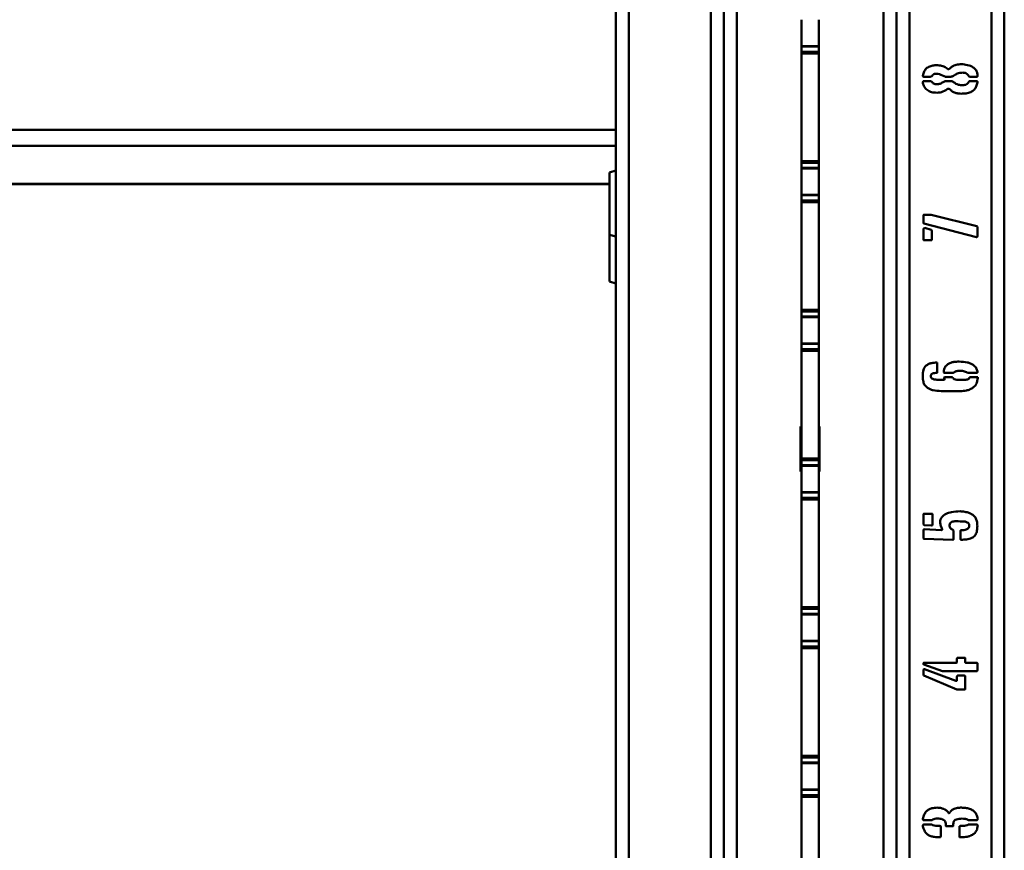
# Paper-space layout 'Лист1' of a CAD drawing. Units: millimetres. Extents: x -7550 to 77, y -1317 to 5201.
# Drawn here: x -5796 to -5340, y 104 to 489 of the extents above; entities that cross this region are included whole.
import ezdxf

# ---------------------------------------------------------------- set-up
doc = ezdxf.new("R2010")
doc.units = ezdxf.units.MM

psp = doc.layouts.new('Лист1')

# ---------------------------------------------------------------- linework, layer by layer
at = {"color": 7, "linetype": 'Continuous', "lineweight": 50}
for p, q in [((-5520.08, 789.14), (-5520.08, -34.86)), ((-5470.08, 789.14), (-5470.08, -34.86)), ((-5390.08, -34.86), (-5390.08, 789.14)), ((-5340.08, -34.86), (-5340.08, 789.14)), ((-5434.08, 488.6), (-5434.08, 476.35)), ((-5426.08, 488.6), (-5426.08, 476.35)), ((-5426.08, 476.35), (-5434.08, 476.35)), ((-5434.08, 476.35), (-5434.08, 476.14)), ((-5434.08, 476.14), (-5426.08, 476.14)), ((-5434.08, 476.14), (-5434.08, 473.77)), ((-5426.08, 476.35), (-5426.08, 476.14)), ((-5426.08, 476.14), (-5426.08, 473.77)), ((-5434.08, 473.77), (-5426.08, 473.77)), ((-5434.08, 473.77), (-5434.08, 472.99)), ((-5434.08, 472.99), (-5426.08, 472.99)), ((-5434.08, 472.99), (-5434.08, 423.08)), ((-5426.08, 473.77), (-5426.08, 472.99)), ((-5426.08, 472.99), (-5426.08, 423.08)), ((-5374.29, 462.18), (-5377.42, 462.18)), ((-5364.84, 462.18), (-5367.04, 462.18)), ((-5352.74, 462.18), (-5355.88, 462.18)), ((-5377.26, 460.12), (-5374.29, 460.12)), ((-5367.04, 460.12), (-5364.84, 460.12)), ((-5355.88, 460.12), (-5352.9, 460.12)), ((-5352.58, 459.96), (-5352.58, 459.5)), ((-5434.08, 423.08), (-5426.08, 423.08)), ((-5434.08, 423.08), (-5434.08, 422.29)), ((-5434.08, 422.29), (-5426.08, 422.29)), ((-5434.08, 422.29), (-5434.08, 419.93)), ((-5434.08, 419.93), (-5426.08, 419.93)), ((-5434.08, 419.93), (-5434.08, 419.71)), ((-5426.08, 423.08), (-5426.08, 422.29)), ((-5426.08, 422.29), (-5426.08, 419.93)), ((-5426.08, 419.93), (-5426.08, 419.71)), ((-5520.08, 418.78), (-5523.08, 417.87)), ((-5523.08, 417.87), (-5523.08, 388.97)), ((-5434.08, 419.71), (-5426.08, 419.71)), ((-5434.08, 419.71), (-5434.08, 407.46)), ((-5426.08, 419.71), (-5426.08, 407.46)), ((-6307.08, 412.41), (-5523.08, 412.41)), ((-5426.08, 407.46), (-5434.08, 407.46)), ((-5434.08, 407.46), (-5434.08, 407.25)), ((-5434.08, 407.25), (-5426.08, 407.25)), ((-5434.08, 407.25), (-5434.08, 404.88)), ((-5426.08, 407.46), (-5426.08, 407.25)), ((-5426.08, 407.25), (-5426.08, 404.88)), ((-5434.08, 404.88), (-5426.08, 404.88)), ((-5434.08, 404.88), (-5434.08, 404.1)), ((-5434.08, 404.1), (-5426.08, 404.1)), ((-5434.08, 404.1), (-5434.08, 354.19)), ((-5426.08, 404.88), (-5426.08, 404.1)), ((-5426.08, 404.1), (-5426.08, 354.19)), ((-5377.58, 394.45), (-5377.58, 398.07)), ((-5377.26, 398.23), (-5373.97, 398.23)), ((-5373.97, 398.23), (-5352.74, 392.88)), ((-5352.9, 387.85), (-5377.42, 394.14)), ((-5352.58, 392.56), (-5352.58, 388.16)), ((-5523.08, 388.97), (-5520.08, 388.07)), ((-5523.08, 388.97), (-5523.08, 367.23)), ((-5377.58, 386.75), (-5377.58, 391.62)), ((-5376.96, 392.08), (-5373.97, 391.3)), ((-5373.65, 390.82), (-5373.65, 386.75)), ((-5373.97, 386.43), (-5377.26, 386.43)), ((-5523.08, 367.23), (-5520.08, 366.33)), ((-5434.08, 354.19), (-5426.08, 354.19)), ((-5434.08, 354.19), (-5434.08, 353.4)), ((-5434.08, 353.4), (-5426.08, 353.4)), ((-5434.08, 353.4), (-5434.08, 351.04)), ((-5426.08, 354.19), (-5426.08, 353.4)), ((-5426.08, 353.4), (-5426.08, 351.04)), ((-5434.08, 351.04), (-5426.08, 351.04)), ((-5434.08, 351.04), (-5434.08, 350.82)), ((-5434.08, 350.82), (-5426.08, 350.82)), ((-5434.08, 350.82), (-5434.08, 338.58)), ((-5426.08, 351.04), (-5426.08, 350.82)), ((-5426.08, 350.82), (-5426.08, 338.58)), ((-5426.08, 338.58), (-5434.08, 338.58)), ((-5434.08, 338.58), (-5434.08, 338.36)), ((-5434.08, 338.36), (-5426.08, 338.36)), ((-5434.08, 338.36), (-5434.08, 335.99)), ((-5426.08, 338.58), (-5426.08, 338.36)), ((-5426.08, 338.36), (-5426.08, 335.99)), ((-5434.08, 335.99), (-5426.08, 335.99)), ((-5434.08, 335.99), (-5434.08, 335.21)), ((-5434.08, 335.21), (-5426.08, 335.21)), ((-5434.08, 335.21), (-5434.08, 285.3)), ((-5426.08, 335.99), (-5426.08, 335.21)), ((-5426.08, 335.21), (-5426.08, 285.3)), ((-5371.45, 329.71), (-5371.13, 329.71)), ((-5371.13, 329.71), (-5371.13, 325.16)), ((-5368.16, 325.16), (-5368.16, 325.47)), ((-5363.74, 325), (-5367.68, 325)), ((-5352.9, 325), (-5357.14, 325)), ((-5352.58, 325.63), (-5352.58, 325.16)), ((-5369.09, 321.7), (-5368, 321.7)), ((-5368, 322.8), (-5367.84, 322.96)), ((-5368, 322.48), (-5368, 322.8)), ((-5368, 321.7), (-5367.84, 321.86)), ((-5367.84, 322.96), (-5364.38, 322.96)), ((-5355.88, 322.96), (-5352.42, 322.96)), ((-5352.42, 322.96), (-5352.42, 322.64)), ((-5360.45, 316.51), (-5369.41, 316.51)), ((-5434.08, 300.04), (-5434.48, 300.04)), ((-5434.48, 300.04), (-5434.48, 279.24)), ((-5425.68, 300.04), (-5426.08, 300.04)), ((-5425.68, 279.24), (-5425.68, 300.04)), ((-5434.08, 285.3), (-5426.08, 285.3)), ((-5434.08, 285.3), (-5434.08, 284.51)), ((-5434.08, 284.51), (-5426.08, 284.51)), ((-5434.08, 284.51), (-5434.08, 282.15)), ((-5426.08, 285.3), (-5426.08, 284.51)), ((-5426.08, 284.51), (-5426.08, 282.15)), ((-5434.48, 279.24), (-5434.08, 279.24)), ((-5434.08, 282.15), (-5426.08, 282.15)), ((-5434.08, 282.15), (-5434.08, 281.93)), ((-5434.08, 281.93), (-5426.08, 281.93)), ((-5434.08, 281.93), (-5434.08, 269.69)), ((-5426.08, 282.15), (-5426.08, 281.93)), ((-5426.08, 281.93), (-5426.08, 269.69)), ((-5426.08, 279.24), (-5425.68, 279.24)), ((-5426.08, 269.69), (-5434.08, 269.69)), ((-5434.08, 269.69), (-5434.08, 269.47)), ((-5434.08, 269.47), (-5426.08, 269.47)), ((-5434.08, 269.47), (-5434.08, 267.11)), ((-5426.08, 269.69), (-5426.08, 269.47)), ((-5426.08, 269.47), (-5426.08, 267.11)), ((-5434.08, 267.11), (-5426.08, 267.11)), ((-5434.08, 267.11), (-5434.08, 266.32)), ((-5434.08, 266.32), (-5426.08, 266.32)), ((-5434.08, 266.32), (-5434.08, 216.41)), ((-5426.08, 267.11), (-5426.08, 266.32)), ((-5426.08, 266.32), (-5426.08, 216.41)), ((-5377.58, 255), (-5377.58, 259.41)), ((-5377.26, 259.71), (-5373.49, 259.71)), ((-5373.33, 259.41), (-5373.33, 254.68)), ((-5377.58, 252.16), (-5377.42, 252.32)), ((-5377.58, 248.39), (-5377.58, 252.16)), ((-5377.26, 252.48), (-5369.25, 252)), ((-5373.81, 254.22), (-5377.1, 254.38)), ((-5368.94, 252.16), (-5368.94, 252.48)), ((-5363.59, 251.86), (-5363.59, 247.93)), ((-5360.45, 247.93), (-5360.45, 251.7)), ((-5363.9, 247.61), (-5377.26, 248.09)), ((-5434.08, 216.41), (-5426.08, 216.41)), ((-5434.08, 216.41), (-5434.08, 215.63)), ((-5434.08, 215.63), (-5426.08, 215.63)), ((-5434.08, 215.63), (-5434.08, 213.26)), ((-5426.08, 216.41), (-5426.08, 215.63)), ((-5426.08, 215.63), (-5426.08, 213.26)), ((-5434.08, 213.26), (-5426.08, 213.26)), ((-5434.08, 213.26), (-5434.08, 213.04)), ((-5434.08, 213.04), (-5426.08, 213.04)), ((-5434.08, 213.04), (-5434.08, 200.8)), ((-5426.08, 213.26), (-5426.08, 213.04)), ((-5426.08, 213.04), (-5426.08, 200.8)), ((-5426.08, 200.8), (-5434.08, 200.8)), ((-5434.08, 200.8), (-5434.08, 200.58)), ((-5426.08, 200.8), (-5426.08, 200.58)), ((-5434.08, 200.58), (-5426.08, 200.58)), ((-5434.08, 200.58), (-5434.08, 198.22)), ((-5434.08, 198.22), (-5426.08, 198.22)), ((-5434.08, 198.22), (-5434.08, 197.43)), ((-5434.08, 197.43), (-5426.08, 197.43)), ((-5434.08, 197.43), (-5434.08, 147.52)), ((-5426.08, 200.58), (-5426.08, 198.22)), ((-5426.08, 198.22), (-5426.08, 197.43)), ((-5426.08, 197.43), (-5426.08, 147.52)), ((-5362.01, 190.94), (-5362.01, 192.66)), ((-5361.71, 192.98), (-5358.55, 192.98)), ((-5358.23, 192.66), (-5358.23, 190.94)), ((-5377.58, 190), (-5377.58, 190.46)), ((-5377.58, 184.97), (-5377.58, 187.32)), ((-5368.78, 186.69), (-5377.42, 189.84)), ((-5377.42, 187.63), (-5377.1, 187.63)), ((-5377.26, 190.62), (-5362.33, 190.62)), ((-5377.1, 187.63), (-5362.49, 182.29)), ((-5357.93, 190.62), (-5352.9, 190.62)), ((-5352.58, 190.46), (-5352.58, 187.01)), ((-5362.01, 178.2), (-5377.42, 184.65)), ((-5352.9, 186.69), (-5368.78, 186.69)), ((-5362.01, 182.6), (-5362.01, 184.33)), ((-5361.71, 184.65), (-5358.55, 184.65)), ((-5358.23, 184.33), (-5358.23, 178.52)), ((-5362.49, 182.29), (-5362.17, 182.29)), ((-5358.55, 178.2), (-5362.01, 178.2)), ((-5434.08, 147.52), (-5426.08, 147.52)), ((-5434.08, 147.52), (-5434.08, 146.74)), ((-5434.08, 146.74), (-5426.08, 146.74)), ((-5434.08, 146.74), (-5434.08, 144.37)), ((-5426.08, 147.52), (-5426.08, 146.74)), ((-5426.08, 146.74), (-5426.08, 144.37)), ((-5434.08, 144.37), (-5426.08, 144.37)), ((-5434.08, 144.37), (-5434.08, 144.16)), ((-5434.08, 144.16), (-5426.08, 144.16)), ((-5434.08, 144.16), (-5434.08, 131.91)), ((-5426.08, 144.37), (-5426.08, 144.16)), ((-5426.08, 144.16), (-5426.08, 131.91)), ((-5426.08, 131.91), (-5434.08, 131.91)), ((-5434.08, 131.91), (-5434.08, 131.69)), ((-5434.08, 131.69), (-5426.08, 131.69)), ((-5434.08, 131.69), (-5434.08, 129.33)), ((-5434.08, 129.33), (-5426.08, 129.33)), ((-5434.08, 129.33), (-5434.08, 128.54)), ((-5434.08, 128.54), (-5426.08, 128.54)), ((-5434.08, 128.54), (-5434.08, 78.63)), ((-5426.08, 131.91), (-5426.08, 131.69)), ((-5426.08, 131.69), (-5426.08, 129.33)), ((-5426.08, 129.33), (-5426.08, 128.54)), ((-5426.08, 128.54), (-5426.08, 78.63)), ((-5373.81, 117.68), (-5377.42, 117.68)), ((-5377.42, 115.62), (-5373.81, 115.62)), ((-5370.81, 115), (-5369.88, 115)), ((-5369.56, 114.68), (-5369.56, 110.13)), ((-5367.2, 115.16), (-5367.2, 115.62)), ((-5364.06, 114.84), (-5366.9, 114.84)), ((-5363.74, 115.78), (-5363.74, 115.16)), ((-5360.91, 110.13), (-5360.91, 114.68)), ((-5360.61, 115), (-5359.97, 115)), ((-5356.67, 115.62), (-5352.74, 115.62)), ((-5352.74, 117.68), (-5356.52, 117.68)), ((-5369.88, 109.81), (-5370.97, 109.81)), ((-5359.97, 109.81), (-5360.61, 109.81))]:
    psp.add_line(p, q, dxfattribs=at)
at = {"color": 8, "linetype": 'Continuous', "lineweight": 50}
for p, q in [((-5514.08, 789.14), (-5514.08, -34.86)), ((-5476.08, 789.14), (-5476.08, -34.86)), ((-5464.08, 786.14), (-5464.08, -34.86)), ((-5396.08, 786.14), (-5396.08, -34.86)), ((-5384.08, -34.86), (-5384.08, 789.14)), ((-5346.08, -34.86), (-5346.08, 789.14)), ((-6310.08, 437.57), (-5520.08, 437.57)), ((-6310.08, 430.22), (-5520.08, 430.22)), ((-6307.08, 412.62), (-5523.08, 412.62))]:
    psp.add_line(p, q, dxfattribs=at)
at = {"color": 7, "linetype": 'Continuous', "lineweight": 50}
for points, knots in [([(-5377.9, 462.64), (-5377.7, 463.3), (-5377.34, 464.49), (-5376.64, 465.5), (-5376.32, 465.95)], [0, 0, 0, 0, 0.558976, 1, 1, 1, 1]), ([(-5376.32, 465.95), (-5375.79, 466.32), (-5374.71, 467.07), (-5372.77, 467.49), (-5370.72, 467.55), (-5368.51, 467.23), (-5367.22, 466.38), (-5366.58, 465.95)], [0, 0, 0, 0, 0.186591, 0.373438, 0.560433, 0.78044, 1, 1, 1, 1]), ([(-5366.58, 465.95), (-5366.45, 465.86), (-5366.2, 465.69), (-5365.75, 465.65), (-5365.4, 465.84), (-5365.24, 466.02), (-5365.16, 466.11)], [0, 0, 0, 0, 0.2802009, 0.5592439, 0.7790477, 1, 1, 1, 1]), ([(-5365.16, 466.11), (-5364.77, 466.47), (-5363.98, 467.19), (-5362.17, 467.87), (-5360.8, 467.94), (-5359.97, 467.99)], [0, 0, 0, 0, 0.279746, 0.560473, 1, 1, 1, 1]), ([(-5359.97, 467.99), (-5359.02, 467.91), (-5357.11, 467.75), (-5354.82, 466.82), (-5353.33, 465.51), (-5352.6, 464.14), (-5352.48, 463.14), (-5352.42, 462.64)], [0, 0, 0, 0, 0.27996, 0.559686, 0.706263, 0.853132, 1, 1, 1, 1]), ([(-5377.74, 462.34), (-5377.77, 462.39), (-5377.83, 462.49), (-5377.88, 462.59), (-5377.9, 462.64)], [0, 0, 0, 0, 0.55989, 1, 1, 1, 1]), ([(-5377.42, 462.18), (-5377.46, 462.18), (-5377.53, 462.18), (-5377.64, 462.2), (-5377.7, 462.26), (-5377.73, 462.31), (-5377.74, 462.34)], [0, 0, 0, 0, 0.300341, 0.569919, 0.77515, 1, 1, 1, 1]), ([(-5373.65, 462.48), (-5373.75, 462.39), (-5373.94, 462.23), (-5374.18, 462.19), (-5374.29, 462.18)], [0, 0, 0, 0, 0.55942, 1, 1, 1, 1]), ([(-5368, 462.48), (-5368.94, 462.9), (-5370.35, 463.53), (-5372.25, 463.65), (-5373.17, 463.09), (-5373.49, 462.68), (-5373.65, 462.48)], [0, 0, 0, 0, 0.500274, 0.749174, 0.874538, 1, 1, 1, 1]), ([(-5367.04, 462.18), (-5367.24, 462.19), (-5367.58, 462.2), (-5367.87, 462.39), (-5368, 462.48)], [0, 0, 0, 0, 0.559747, 1, 1, 1, 1]), ([(-5363.59, 462.64), (-5363.8, 462.5), (-5364.19, 462.24), (-5364.64, 462.2), (-5364.84, 462.18)], [0, 0, 0, 0, 0.559365, 1, 1, 1, 1]), ([(-5359.35, 464.06), (-5360.21, 464), (-5361.76, 463.89), (-5363.03, 463.02), (-5363.59, 462.64)], [0, 0, 0, 0, 0.559933, 1, 1, 1, 1]), ([(-5356.52, 462.48), (-5356.69, 462.75), (-5357.03, 463.3), (-5358.01, 463.95), (-5358.84, 464.02), (-5359.35, 464.06)], [0, 0, 0, 0, 0.280309, 0.560987, 1, 1, 1, 1]), ([(-5355.88, 462.18), (-5355.95, 462.17), (-5356.1, 462.17), (-5356.3, 462.2), (-5356.44, 462.33), (-5356.49, 462.43), (-5356.52, 462.48)], [0, 0, 0, 0, 0.301894, 0.570558, 0.774648, 1, 1, 1, 1]), ([(-5352.58, 462.34), (-5352.59, 462.31), (-5352.6, 462.27), (-5352.65, 462.2), (-5352.7, 462.18), (-5352.74, 462.18)], [0, 0, 0, 0, 0.2934584, 0.5553456, 1, 1, 1, 1]), ([(-5352.42, 462.64), (-5352.42, 462.6), (-5352.42, 462.53), (-5352.45, 462.44), (-5352.51, 462.37), (-5352.56, 462.35), (-5352.58, 462.34)], [0, 0, 0, 0, 0.298911, 0.567955, 0.77448, 1, 1, 1, 1]), ([(-5377.9, 459.5), (-5377.9, 459.6), (-5377.9, 459.77), (-5377.79, 459.9), (-5377.74, 459.96)], [0, 0, 0, 0, 0.559076, 1, 1, 1, 1]), ([(-5376.32, 456.35), (-5376.71, 456.89), (-5377.4, 457.86), (-5377.75, 459), (-5377.9, 459.5)], [0, 0, 0, 0, 0.559262, 1, 1, 1, 1]), ([(-5377.74, 459.96), (-5377.66, 460.02), (-5377.52, 460.13), (-5377.34, 460.12), (-5377.26, 460.12)], [0, 0, 0, 0, 0.553776, 1, 1, 1, 1]), ([(-5366.58, 456.35), (-5367.42, 455.84), (-5369.11, 454.83), (-5371.88, 454.71), (-5374.39, 455.08), (-5375.68, 455.93), (-5376.32, 456.35)], [0, 0, 0, 0, 0.279272, 0.559583, 0.780043, 1, 1, 1, 1]), ([(-5374.29, 460.12), (-5374.15, 460.1), (-5373.91, 460.05), (-5373.73, 459.89), (-5373.65, 459.82)], [0, 0, 0, 0, 0.556758, 1, 1, 1, 1]), ([(-5373.65, 459.82), (-5373.49, 459.61), (-5373.18, 459.2), (-5372.51, 458.8), (-5371.75, 458.62), (-5370.72, 458.7), (-5369.46, 459.01), (-5368.59, 459.55), (-5368.16, 459.82)], [0, 0, 0, 0, 0.1252427, 0.2503132, 0.3754683, 0.500658, 0.7506579, 1, 1, 1, 1]), ([(-5368.16, 459.82), (-5367.96, 459.91), (-5367.6, 460.07), (-5367.21, 460.1), (-5367.04, 460.12)], [0, 0, 0, 0, 0.5598074, 1, 1, 1, 1]), ([(-5365.16, 456.19), (-5365.27, 456.29), (-5365.48, 456.49), (-5366.02, 456.62), (-5366.37, 456.45), (-5366.58, 456.35)], [0, 0, 0, 0, 0.281042, 0.56203, 1, 1, 1, 1]), ([(-5364.84, 460.12), (-5364.58, 460.1), (-5364.11, 460.07), (-5363.75, 459.79), (-5363.59, 459.66)], [0, 0, 0, 0, 0.558379, 1, 1, 1, 1]), ([(-5363.59, 459.66), (-5363.24, 459.41), (-5362.55, 458.9), (-5361.11, 458.36), (-5360.02, 458.29), (-5359.35, 458.24)], [0, 0, 0, 0, 0.280079, 0.560292, 1, 1, 1, 1]), ([(-5352.58, 459.5), (-5352.7, 458.88), (-5352.93, 457.65), (-5354.02, 456.05), (-5355.71, 454.95), (-5357.76, 454.38), (-5359.23, 454.33), (-5359.97, 454.31)], [0, 0, 0, 0, 0.186709, 0.373009, 0.559604, 0.779619, 1, 1, 1, 1]), ([(-5359.35, 458.24), (-5359.03, 458.26), (-5358.39, 458.29), (-5357.29, 458.71), (-5356.81, 459.4), (-5356.52, 459.82)], [0, 0, 0, 0, 0.281073, 0.562019, 1, 1, 1, 1]), ([(-5356.52, 459.82), (-5356.48, 459.89), (-5356.42, 460.01), (-5356.18, 460.15), (-5356, 460.13), (-5355.88, 460.12)], [0, 0, 0, 0, 0.283564, 0.539831, 1, 1, 1, 1]), ([(-5352.9, 460.12), (-5352.86, 460.13), (-5352.79, 460.13), (-5352.68, 460.12), (-5352.62, 460.04), (-5352.59, 459.99), (-5352.58, 459.96)], [0, 0, 0, 0, 0.3053758, 0.5696433, 0.7716343, 1, 1, 1, 1]), ([(-5359.97, 454.31), (-5360.5, 454.32), (-5361.57, 454.35), (-5363, 454.75), (-5364.25, 455.32), (-5364.86, 455.9), (-5365.16, 456.19)], [0, 0, 0, 0, 0.280045, 0.560047, 0.779944, 1, 1, 1, 1]), ([(-5377.58, 398.07), (-5377.57, 398.1), (-5377.54, 398.17), (-5377.42, 398.25), (-5377.33, 398.24), (-5377.26, 398.23)], [0, 0, 0, 0, 0.286898, 0.537769, 1, 1, 1, 1]), ([(-5377.42, 394.14), (-5377.48, 394.18), (-5377.58, 394.27), (-5377.58, 394.4), (-5377.58, 394.45)], [0, 0, 0, 0, 0.561425, 1, 1, 1, 1]), ([(-5352.74, 392.88), (-5352.71, 392.82), (-5352.66, 392.71), (-5352.6, 392.61), (-5352.58, 392.56)], [0, 0, 0, 0, 0.561156, 1, 1, 1, 1]), ([(-5377.58, 391.62), (-5377.53, 391.67), (-5377.43, 391.75), (-5377.42, 391.88), (-5377.42, 391.94)], [0, 0, 0, 0, 0.5614251, 1, 1, 1, 1]), ([(-5377.42, 391.94), (-5377.34, 391.99), (-5377.2, 392.08), (-5377.04, 392.08), (-5376.96, 392.08)], [0, 0, 0, 0, 0.555543, 1, 1, 1, 1]), ([(-5373.97, 391.3), (-5373.88, 391.23), (-5373.74, 391.09), (-5373.68, 390.91), (-5373.65, 390.82)], [0, 0, 0, 0, 0.5618339, 1, 1, 1, 1]), ([(-5352.74, 388.01), (-5352.74, 387.98), (-5352.74, 387.93), (-5352.77, 387.86), (-5352.84, 387.84), (-5352.88, 387.84), (-5352.9, 387.85)], [0, 0, 0, 0, 0.286194, 0.561691, 0.779699, 1, 1, 1, 1]), ([(-5352.58, 388.16), (-5352.58, 388.14), (-5352.57, 388.09), (-5352.61, 388.02), (-5352.68, 388), (-5352.72, 388), (-5352.74, 388.01)], [0, 0, 0, 0, 0.279012, 0.558108, 0.773046, 1, 1, 1, 1]), ([(-5377.26, 386.43), (-5377.31, 386.44), (-5377.41, 386.45), (-5377.53, 386.51), (-5377.57, 386.63), (-5377.58, 386.71), (-5377.58, 386.75)], [0, 0, 0, 0, 0.298588, 0.551506, 0.762088, 1, 1, 1, 1]), ([(-5373.65, 386.75), (-5373.65, 386.7), (-5373.67, 386.6), (-5373.73, 386.48), (-5373.85, 386.45), (-5373.93, 386.43), (-5373.97, 386.43)], [0, 0, 0, 0, 0.298588, 0.551506, 0.762088, 1, 1, 1, 1]), ([(-5376.32, 328.31), (-5375.94, 328.61), (-5375.17, 329.21), (-5373.45, 329.63), (-5372.21, 329.68), (-5371.45, 329.71)], [0, 0, 0, 0, 0.2790328, 0.5603176, 1, 1, 1, 1]), ([(-5368.16, 325.47), (-5368.13, 325.86), (-5368.09, 326.63), (-5367.5, 327.91), (-5366.73, 328.54), (-5366.26, 328.93)], [0, 0, 0, 0, 0.280402, 0.561461, 1, 1, 1, 1]), ([(-5366.26, 328.93), (-5365.82, 329.19), (-5364.95, 329.71), (-5363.16, 330.1), (-5361.86, 330.15), (-5361.07, 330.19)], [0, 0, 0, 0, 0.279496, 0.56024, 1, 1, 1, 1]), ([(-5361.07, 330.19), (-5359.78, 330.13), (-5357.99, 330.05), (-5355.77, 329.39), (-5354.9, 328.87), (-5354.46, 328.61)], [0, 0, 0, 0, 0.559547, 0.779868, 1, 1, 1, 1]), ([(-5354.46, 328.61), (-5353.93, 328.16), (-5352.98, 327.36), (-5352.7, 326.16), (-5352.58, 325.63)], [0, 0, 0, 0, 0.560265, 1, 1, 1, 1]), ([(-5377.9, 323.42), (-5377.85, 324.41), (-5377.78, 325.79), (-5377.1, 327.44), (-5376.58, 328.02), (-5376.32, 328.31)], [0, 0, 0, 0, 0.559211, 0.77977, 1, 1, 1, 1]), ([(-5373.33, 324.68), (-5373.47, 324.62), (-5373.74, 324.49), (-5374.08, 324.05), (-5374.11, 323.66), (-5374.13, 323.42)], [0, 0, 0, 0, 0.280529, 0.560421, 1, 1, 1, 1]), ([(-5371.29, 325), (-5371.67, 324.93), (-5372.35, 324.82), (-5373.03, 324.72), (-5373.33, 324.68)], [0, 0, 0, 0, 0.560055, 1, 1, 1, 1]), ([(-5371.13, 325.16), (-5371.14, 325.13), (-5371.15, 325.09), (-5371.2, 325.02), (-5371.26, 325.01), (-5371.29, 325)], [0, 0, 0, 0, 0.293458, 0.555346, 1, 1, 1, 1]), ([(-5367.68, 325), (-5367.78, 325), (-5367.95, 325.01), (-5368.09, 325.11), (-5368.16, 325.16)], [0, 0, 0, 0, 0.560249, 1, 1, 1, 1]), ([(-5357.14, 325), (-5357.72, 325.3), (-5358.88, 325.91), (-5360.73, 325.97), (-5362.42, 325.81), (-5363.3, 325.27), (-5363.74, 325)], [0, 0, 0, 0, 0.279276, 0.559799, 0.780385, 1, 1, 1, 1]), ([(-5352.58, 325.16), (-5352.6, 325.12), (-5352.63, 325.06), (-5352.75, 324.99), (-5352.84, 325), (-5352.9, 325)], [0, 0, 0, 0, 0.283157, 0.541247, 1, 1, 1, 1]), ([(-5375.7, 318.09), (-5376.15, 318.44), (-5377.05, 319.15), (-5377.79, 321.09), (-5377.86, 322.54), (-5377.9, 323.42)], [0, 0, 0, 0, 0.279272, 0.559863, 1, 1, 1, 1]), ([(-5374.13, 323.42), (-5374.1, 323.19), (-5374.06, 322.77), (-5373.77, 322.46), (-5373.65, 322.32)], [0, 0, 0, 0, 0.556758, 1, 1, 1, 1]), ([(-5373.65, 322.32), (-5373.4, 322.2), (-5372.95, 321.98), (-5372.45, 321.9), (-5372.23, 321.86)], [0, 0, 0, 0, 0.558749, 1, 1, 1, 1]), ([(-5372.23, 321.86), (-5371.65, 321.82), (-5370.6, 321.74), (-5369.56, 321.71), (-5369.09, 321.7)], [0, 0, 0, 0, 0.559993, 1, 1, 1, 1]), ([(-5367.84, 322.16), (-5367.87, 322.22), (-5367.92, 322.33), (-5367.97, 322.43), (-5368, 322.48)], [0, 0, 0, 0, 0.559163, 1, 1, 1, 1]), ([(-5367.84, 321.86), (-5367.8, 321.9), (-5367.74, 321.94), (-5367.69, 322.01), (-5367.67, 322.04), (-5367.67, 322.07), (-5367.68, 322.09), (-5367.7, 322.1), (-5367.75, 322.14), (-5367.8, 322.15), (-5367.84, 322.16)], [0, 0, 0, 0, 0.350927, 0.460044, 0.545398, 0.58577, 0.625523, 0.670779, 0.724173, 1, 1, 1, 1]), ([(-5364.38, 322.96), (-5364.34, 322.96), (-5364.27, 322.97), (-5364.16, 322.95), (-5364.1, 322.88), (-5364.07, 322.83), (-5364.06, 322.8)], [0, 0, 0, 0, 0.3053758, 0.5696433, 0.7716343, 1, 1, 1, 1]), ([(-5364.06, 322.8), (-5363.96, 322.61), (-5363.77, 322.26), (-5363.42, 322.09), (-5363.27, 322.02)], [0, 0, 0, 0, 0.55924, 1, 1, 1, 1]), ([(-5363.27, 322.02), (-5362.85, 321.91), (-5362.02, 321.7), (-5360.48, 321.7), (-5359.38, 321.7), (-5358.71, 321.7)], [0, 0, 0, 0, 0.279747, 0.560048, 1, 1, 1, 1]), ([(-5358.71, 321.7), (-5358.16, 321.72), (-5357.39, 321.74), (-5356.44, 322.17), (-5356.28, 322.59), (-5356.2, 322.8)], [0, 0, 0, 0, 0.559033, 0.781607, 1, 1, 1, 1]), ([(-5356.2, 322.8), (-5356.15, 322.85), (-5356.06, 322.94), (-5355.93, 322.95), (-5355.88, 322.96)], [0, 0, 0, 0, 0.559818, 1, 1, 1, 1]), ([(-5352.42, 322.64), (-5352.47, 322.17), (-5352.55, 321.24), (-5352.95, 319.98), (-5353.59, 318.94), (-5354.17, 318.48), (-5354.46, 318.25)], [0, 0, 0, 0, 0.280055, 0.559974, 0.779968, 1, 1, 1, 1]), ([(-5369.41, 316.51), (-5370.65, 316.56), (-5372.36, 316.64), (-5374.48, 317.3), (-5375.3, 317.82), (-5375.7, 318.09)], [0, 0, 0, 0, 0.559504, 0.779868, 1, 1, 1, 1]), ([(-5354.46, 318.25), (-5354.95, 317.91), (-5355.94, 317.25), (-5357.99, 316.64), (-5359.52, 316.56), (-5360.45, 316.51)], [0, 0, 0, 0, 0.279856, 0.5602701, 1, 1, 1, 1]), ([(-5369.09, 258.15), (-5368.45, 258.71), (-5367.15, 259.84), (-5364.12, 260.59), (-5361.94, 260.73), (-5360.61, 260.81)], [0, 0, 0, 0, 0.2783915, 0.5590401, 1, 1, 1, 1]), ([(-5360.61, 260.81), (-5359.86, 260.76), (-5358.37, 260.66), (-5356.22, 260.06), (-5354.32, 259.11), (-5353.15, 257.53), (-5352.66, 255.82), (-5352.61, 254.64), (-5352.58, 254.06)], [0, 0, 0, 0, 0.186834, 0.37369, 0.56006, 0.706339, 0.853125, 1, 1, 1, 1]), ([(-5377.58, 259.41), (-5377.57, 259.46), (-5377.56, 259.55), (-5377.49, 259.66), (-5377.37, 259.7), (-5377.3, 259.71), (-5377.26, 259.71)], [0, 0, 0, 0, 0.296496, 0.549545, 0.761813, 1, 1, 1, 1]), ([(-5373.49, 259.71), (-5373.46, 259.7), (-5373.4, 259.66), (-5373.33, 259.56), (-5373.33, 259.47), (-5373.33, 259.41)], [0, 0, 0, 0, 0.284227, 0.543222, 1, 1, 1, 1]), ([(-5368.94, 252.48), (-5369.16, 252.99), (-5369.59, 254.01), (-5369.86, 255.55), (-5369.7, 256.99), (-5369.3, 257.76), (-5369.09, 258.15)], [0, 0, 0, 0, 0.27988, 0.560324, 0.78027, 1, 1, 1, 1]), ([(-5358.55, 256.1), (-5359.86, 256.13), (-5361.49, 256.18), (-5363.45, 256.18), (-5364.41, 255.96), (-5365.28, 255.37), (-5365.41, 254.71), (-5365.48, 254.38)], [0, 0, 0, 0, 0.500252, 0.625544, 0.750335, 0.875694, 1, 1, 1, 1]), ([(-5356.36, 254.22), (-5356.4, 254.52), (-5356.48, 255.12), (-5357.34, 255.87), (-5358.09, 256.01), (-5358.55, 256.1)], [0, 0, 0, 0, 0.2793683, 0.5595708, 1, 1, 1, 1]), ([(-5377.1, 254.38), (-5377.18, 254.41), (-5377.33, 254.46), (-5377.55, 254.66), (-5377.57, 254.87), (-5377.58, 255)], [0, 0, 0, 0, 0.293703, 0.556508, 1, 1, 1, 1]), ([(-5377.42, 252.32), (-5377.42, 252.34), (-5377.42, 252.38), (-5377.41, 252.43), (-5377.38, 252.47), (-5377.32, 252.48), (-5377.28, 252.48), (-5377.26, 252.48)], [0, 0, 0, 0, 0.207571, 0.391862, 0.550302, 0.757319, 1, 1, 1, 1]), ([(-5373.49, 254.38), (-5373.51, 254.34), (-5373.54, 254.28), (-5373.65, 254.21), (-5373.75, 254.22), (-5373.81, 254.22)], [0, 0, 0, 0, 0.2831567, 0.5412471, 1, 1, 1, 1]), ([(-5373.33, 254.68), (-5373.35, 254.62), (-5373.37, 254.5), (-5373.45, 254.42), (-5373.49, 254.38)], [0, 0, 0, 0, 0.557324, 1, 1, 1, 1]), ([(-5369.25, 252), (-5369.19, 252.02), (-5369.07, 252.05), (-5368.98, 252.13), (-5368.94, 252.16)], [0, 0, 0, 0, 0.5575975, 1, 1, 1, 1]), ([(-5365.48, 254.38), (-5365.46, 254.11), (-5365.43, 253.56), (-5364.91, 252.7), (-5364.28, 252.37), (-5363.9, 252.16)], [0, 0, 0, 0, 0.280453, 0.561327, 1, 1, 1, 1]), ([(-5363.9, 252.16), (-5363.84, 252.11), (-5363.73, 252.01), (-5363.63, 251.91), (-5363.59, 251.86)], [0, 0, 0, 0, 0.560052, 1, 1, 1, 1]), ([(-5360.45, 251.7), (-5360.44, 251.75), (-5360.43, 251.84), (-5360.36, 251.95), (-5360.24, 251.99), (-5360.17, 252), (-5360.13, 252)], [0, 0, 0, 0, 0.296496, 0.549545, 0.761813, 1, 1, 1, 1]), ([(-5360.13, 252), (-5359.72, 252.01), (-5358.9, 252.03), (-5357.89, 252.27), (-5357.15, 252.62), (-5356.68, 253.04), (-5356.4, 253.6), (-5356.37, 254.01), (-5356.36, 254.22)], [0, 0, 0, 0, 0.2501513, 0.5000787, 0.6252816, 0.7499216, 0.8750283, 1, 1, 1, 1]), ([(-5352.58, 254.06), (-5352.61, 253.34), (-5352.67, 251.9), (-5353.27, 249.73), (-5355.19, 248.25), (-5357.58, 247.72), (-5359.28, 247.65), (-5360.13, 247.61)], [0, 0, 0, 0, 0.187154, 0.37414, 0.559084, 0.779405, 1, 1, 1, 1]), ([(-5377.26, 248.09), (-5377.31, 248.09), (-5377.4, 248.1), (-5377.52, 248.17), (-5377.56, 248.28), (-5377.58, 248.35), (-5377.58, 248.39)], [0, 0, 0, 0, 0.299084, 0.554245, 0.76387, 1, 1, 1, 1]), ([(-5363.74, 247.77), (-5363.74, 247.74), (-5363.74, 247.69), (-5363.78, 247.62), (-5363.84, 247.6), (-5363.88, 247.61), (-5363.9, 247.61)], [0, 0, 0, 0, 0.286194, 0.561691, 0.779699, 1, 1, 1, 1]), ([(-5363.59, 247.93), (-5363.58, 247.9), (-5363.58, 247.85), (-5363.62, 247.78), (-5363.68, 247.76), (-5363.72, 247.77), (-5363.74, 247.77)], [0, 0, 0, 0, 0.286194, 0.561691, 0.779699, 1, 1, 1, 1]), ([(-5360.29, 247.77), (-5360.31, 247.77), (-5360.37, 247.76), (-5360.43, 247.8), (-5360.45, 247.87), (-5360.45, 247.91), (-5360.45, 247.93)], [0, 0, 0, 0, 0.279012, 0.558108, 0.773046, 1, 1, 1, 1]), ([(-5360.13, 247.61), (-5360.16, 247.61), (-5360.21, 247.6), (-5360.27, 247.64), (-5360.29, 247.71), (-5360.29, 247.75), (-5360.29, 247.77)], [0, 0, 0, 0, 0.279012, 0.558108, 0.773046, 1, 1, 1, 1]), ([(-5362.01, 192.66), (-5362, 192.71), (-5361.99, 192.8), (-5361.93, 192.92), (-5361.82, 192.96), (-5361.74, 192.97), (-5361.71, 192.98)], [0, 0, 0, 0, 0.299084, 0.554245, 0.76387, 1, 1, 1, 1]), ([(-5358.55, 192.98), (-5358.5, 192.97), (-5358.41, 192.96), (-5358.29, 192.89), (-5358.25, 192.77), (-5358.24, 192.7), (-5358.23, 192.66)], [0, 0, 0, 0, 0.298588, 0.551506, 0.762088, 1, 1, 1, 1]), ([(-5377.58, 190.46), (-5377.57, 190.5), (-5377.54, 190.56), (-5377.42, 190.64), (-5377.33, 190.63), (-5377.26, 190.62)], [0, 0, 0, 0, 0.286898, 0.537769, 1, 1, 1, 1]), ([(-5377.42, 189.84), (-5377.45, 189.84), (-5377.5, 189.83), (-5377.57, 189.87), (-5377.59, 189.94), (-5377.58, 189.98), (-5377.58, 190)], [0, 0, 0, 0, 0.279012, 0.558108, 0.773046, 1, 1, 1, 1]), ([(-5377.58, 187.32), (-5377.58, 187.36), (-5377.57, 187.42), (-5377.53, 187.54), (-5377.46, 187.59), (-5377.42, 187.63)], [0, 0, 0, 0, 0.2853048, 0.5554404, 1, 1, 1, 1]), ([(-5362.33, 190.62), (-5362.28, 190.63), (-5362.18, 190.64), (-5362.06, 190.71), (-5362.03, 190.82), (-5362.01, 190.9), (-5362.01, 190.94)], [0, 0, 0, 0, 0.298588, 0.551506, 0.762088, 1, 1, 1, 1]), ([(-5358.23, 190.94), (-5358.23, 190.89), (-5358.22, 190.8), (-5358.16, 190.68), (-5358.04, 190.64), (-5357.97, 190.63), (-5357.93, 190.62)], [0, 0, 0, 0, 0.299084, 0.554245, 0.76387, 1, 1, 1, 1]), ([(-5352.9, 190.62), (-5352.86, 190.62), (-5352.79, 190.63), (-5352.68, 190.61), (-5352.62, 190.54), (-5352.59, 190.49), (-5352.58, 190.46)], [0, 0, 0, 0, 0.3053758, 0.5696433, 0.7716343, 1, 1, 1, 1]), ([(-5377.42, 184.65), (-5377.48, 184.7), (-5377.58, 184.78), (-5377.58, 184.91), (-5377.58, 184.97)], [0, 0, 0, 0, 0.5614251, 1, 1, 1, 1]), ([(-5362.17, 182.29), (-5362.14, 182.31), (-5362.08, 182.34), (-5362.01, 182.45), (-5362.01, 182.54), (-5362.01, 182.6)], [0, 0, 0, 0, 0.284227, 0.543222, 1, 1, 1, 1]), ([(-5362.01, 184.33), (-5362, 184.38), (-5361.99, 184.47), (-5361.93, 184.59), (-5361.82, 184.63), (-5361.74, 184.64), (-5361.71, 184.65)], [0, 0, 0, 0, 0.299084, 0.554245, 0.76387, 1, 1, 1, 1]), ([(-5358.55, 184.65), (-5358.5, 184.64), (-5358.41, 184.63), (-5358.29, 184.56), (-5358.25, 184.45), (-5358.24, 184.37), (-5358.23, 184.33)], [0, 0, 0, 0, 0.298588, 0.551506, 0.762088, 1, 1, 1, 1]), ([(-5352.58, 187.01), (-5352.59, 186.96), (-5352.6, 186.86), (-5352.67, 186.74), (-5352.79, 186.7), (-5352.86, 186.69), (-5352.9, 186.69)], [0, 0, 0, 0, 0.298588, 0.551506, 0.762088, 1, 1, 1, 1]), ([(-5358.23, 178.52), (-5358.24, 178.47), (-5358.25, 178.38), (-5358.32, 178.25), (-5358.44, 178.22), (-5358.51, 178.21), (-5358.55, 178.2)], [0, 0, 0, 0, 0.298588, 0.551506, 0.762088, 1, 1, 1, 1]), ([(-5376.32, 121.75), (-5375.92, 122.06), (-5375.11, 122.67), (-5373.4, 123.35), (-5372.09, 123.43), (-5371.29, 123.49)], [0, 0, 0, 0, 0.280094, 0.560453, 1, 1, 1, 1]), ([(-5371.29, 123.49), (-5370.59, 123.46), (-5369.34, 123.4), (-5368.19, 122.92), (-5367.68, 122.71)], [0, 0, 0, 0, 0.559452, 1, 1, 1, 1]), ([(-5363.9, 122.71), (-5363.2, 122.99), (-5361.93, 123.48), (-5360.57, 123.49), (-5359.97, 123.49)], [0, 0, 0, 0, 0.558749, 1, 1, 1, 1]), ([(-5359.97, 123.49), (-5359.34, 123.47), (-5358.07, 123.44), (-5356.2, 123.03), (-5354.36, 122.18), (-5352.88, 120.51), (-5352.58, 119.04), (-5352.42, 118.3)], [0, 0, 0, 0, 0.187223, 0.374319, 0.561196, 0.78025, 1, 1, 1, 1]), ([(-5377.9, 118.3), (-5377.69, 118.98), (-5377.3, 120.2), (-5376.62, 121.28), (-5376.32, 121.75)], [0, 0, 0, 0, 0.56013, 1, 1, 1, 1]), ([(-5367.68, 122.71), (-5367.31, 122.46), (-5366.65, 122.02), (-5366.16, 121.4), (-5365.94, 121.13)], [0, 0, 0, 0, 0.561171, 1, 1, 1, 1]), ([(-5365.94, 121.13), (-5365.94, 121.11), (-5365.95, 121.05), (-5365.91, 120.99), (-5365.84, 120.97), (-5365.8, 120.97), (-5365.78, 120.97)], [0, 0, 0, 0, 0.286194, 0.561691, 0.779699, 1, 1, 1, 1]), ([(-5365.78, 120.97), (-5365.75, 120.97), (-5365.68, 120.97), (-5365.58, 121), (-5365.52, 121.06), (-5365.49, 121.11), (-5365.48, 121.13)], [0, 0, 0, 0, 0.298911, 0.567955, 0.77448, 1, 1, 1, 1]), ([(-5365.48, 121.13), (-5365.22, 121.46), (-5364.76, 122.05), (-5364.17, 122.51), (-5363.9, 122.71)], [0, 0, 0, 0, 0.559197, 1, 1, 1, 1]), ([(-5377.74, 117.84), (-5377.8, 117.91), (-5377.91, 118.05), (-5377.9, 118.22), (-5377.9, 118.3)], [0, 0, 0, 0, 0.554635, 1, 1, 1, 1]), ([(-5377.9, 115.16), (-5377.9, 115.19), (-5377.89, 115.26), (-5377.85, 115.37), (-5377.78, 115.43), (-5377.74, 115.46)], [0, 0, 0, 0, 0.2853048, 0.5554404, 1, 1, 1, 1]), ([(-5376.16, 111.55), (-5376.41, 111.83), (-5376.91, 112.41), (-5377.46, 113.66), (-5377.73, 114.59), (-5377.9, 115.16)], [0, 0, 0, 0, 0.279705, 0.56002, 1, 1, 1, 1]), ([(-5377.42, 117.68), (-5377.46, 117.68), (-5377.53, 117.68), (-5377.64, 117.7), (-5377.7, 117.76), (-5377.73, 117.81), (-5377.74, 117.84)], [0, 0, 0, 0, 0.300341, 0.569919, 0.77515, 1, 1, 1, 1]), ([(-5377.74, 115.46), (-5377.73, 115.5), (-5377.7, 115.57), (-5377.58, 115.64), (-5377.49, 115.63), (-5377.42, 115.62)], [0, 0, 0, 0, 0.286898, 0.5377685, 1, 1, 1, 1]), ([(-5373.49, 117.84), (-5373.51, 117.8), (-5373.54, 117.74), (-5373.65, 117.67), (-5373.75, 117.67), (-5373.81, 117.68)], [0, 0, 0, 0, 0.283157, 0.541247, 1, 1, 1, 1]), ([(-5373.81, 115.62), (-5373.77, 115.63), (-5373.69, 115.63), (-5373.59, 115.62), (-5373.52, 115.54), (-5373.5, 115.49), (-5373.49, 115.46)], [0, 0, 0, 0, 0.3053758, 0.5696433, 0.7716343, 1, 1, 1, 1]), ([(-5373.19, 117.98), (-5373.25, 117.97), (-5373.37, 117.95), (-5373.45, 117.87), (-5373.49, 117.84)], [0, 0, 0, 0, 0.555332, 1, 1, 1, 1]), ([(-5373.49, 115.46), (-5373.46, 115.46), (-5373.39, 115.47), (-5373.28, 115.42), (-5373.22, 115.36), (-5373.19, 115.32)], [0, 0, 0, 0, 0.283743, 0.558736, 1, 1, 1, 1]), ([(-5370.97, 118.46), (-5371.41, 118.45), (-5372.18, 118.44), (-5372.88, 118.12), (-5373.19, 117.98)], [0, 0, 0, 0, 0.559857, 1, 1, 1, 1]), ([(-5373.19, 115.32), (-5372.75, 115.22), (-5371.97, 115.04), (-5371.17, 115.01), (-5370.81, 115)], [0, 0, 0, 0, 0.559855, 1, 1, 1, 1]), ([(-5367.2, 115.62), (-5367.22, 115.96), (-5367.27, 116.63), (-5367.78, 117.54), (-5369.03, 118.35), (-5370.17, 118.41), (-5370.97, 118.46)], [0, 0, 0, 0, 0.187323, 0.374115, 0.560625, 1, 1, 1, 1]), ([(-5369.88, 115), (-5369.82, 115), (-5369.73, 114.98), (-5369.61, 114.92), (-5369.57, 114.8), (-5369.56, 114.72), (-5369.56, 114.68)], [0, 0, 0, 0, 0.298588, 0.551506, 0.762088, 1, 1, 1, 1]), ([(-5366.9, 114.84), (-5366.95, 114.85), (-5367.03, 114.86), (-5367.15, 114.93), (-5367.18, 115.05), (-5367.19, 115.12), (-5367.2, 115.16)], [0, 0, 0, 0, 0.296496, 0.549545, 0.761813, 1, 1, 1, 1]), ([(-5363.74, 115.16), (-5363.75, 115.11), (-5363.76, 115.02), (-5363.83, 114.9), (-5363.95, 114.86), (-5364.02, 114.85), (-5364.06, 114.84)], [0, 0, 0, 0, 0.2985885, 0.5515063, 0.7620878, 1, 1, 1, 1]), ([(-5362.8, 117.84), (-5362.99, 117.71), (-5363.37, 117.46), (-5363.69, 116.7), (-5363.72, 116.13), (-5363.74, 115.78)], [0, 0, 0, 0, 0.278864, 0.560276, 1, 1, 1, 1]), ([(-5357.3, 118.14), (-5357.81, 118.24), (-5358.84, 118.45), (-5360.3, 118.37), (-5361.64, 118.26), (-5362.42, 117.98), (-5362.8, 117.84)], [0, 0, 0, 0, 0.279733, 0.560036, 0.7802, 1, 1, 1, 1]), ([(-5360.91, 114.68), (-5360.9, 114.73), (-5360.89, 114.82), (-5360.83, 114.94), (-5360.72, 114.98), (-5360.65, 114.99), (-5360.61, 115)], [0, 0, 0, 0, 0.299084, 0.554245, 0.76387, 1, 1, 1, 1]), ([(-5359.97, 115), (-5359.47, 115.02), (-5358.56, 115.04), (-5357.68, 115.24), (-5357.3, 115.32)], [0, 0, 0, 0, 0.55981, 1, 1, 1, 1]), ([(-5356.98, 117.84), (-5357.04, 117.89), (-5357.14, 118), (-5357.25, 118.09), (-5357.3, 118.14)], [0, 0, 0, 0, 0.559923, 1, 1, 1, 1]), ([(-5357.3, 115.32), (-5357.24, 115.36), (-5357.15, 115.44), (-5357.03, 115.46), (-5356.98, 115.46)], [0, 0, 0, 0, 0.559372, 1, 1, 1, 1]), ([(-5356.52, 117.68), (-5356.61, 117.68), (-5356.78, 117.7), (-5356.92, 117.79), (-5356.98, 117.84)], [0, 0, 0, 0, 0.55982, 1, 1, 1, 1]), ([(-5356.98, 115.46), (-5356.96, 115.5), (-5356.94, 115.56), (-5356.83, 115.64), (-5356.73, 115.63), (-5356.67, 115.62)], [0, 0, 0, 0, 0.288353, 0.540181, 1, 1, 1, 1]), ([(-5352.42, 115.16), (-5352.51, 114.34), (-5352.66, 112.87), (-5353.7, 111.84), (-5354.16, 111.39)], [0, 0, 0, 0, 0.561, 1, 1, 1, 1]), ([(-5352.58, 117.84), (-5352.59, 117.81), (-5352.6, 117.77), (-5352.65, 117.7), (-5352.7, 117.68), (-5352.74, 117.68)], [0, 0, 0, 0, 0.293458, 0.555346, 1, 1, 1, 1]), ([(-5352.74, 115.62), (-5352.72, 115.62), (-5352.67, 115.62), (-5352.61, 115.58), (-5352.59, 115.52), (-5352.59, 115.48), (-5352.58, 115.46)], [0, 0, 0, 0, 0.295164, 0.54512, 0.759143, 1, 1, 1, 1]), ([(-5352.42, 118.3), (-5352.43, 118.2), (-5352.44, 118.03), (-5352.54, 117.9), (-5352.58, 117.84)], [0, 0, 0, 0, 0.55982, 1, 1, 1, 1]), ([(-5352.58, 115.46), (-5352.54, 115.41), (-5352.46, 115.33), (-5352.43, 115.21), (-5352.42, 115.16)], [0, 0, 0, 0, 0.558744, 1, 1, 1, 1]), ([(-5370.97, 109.81), (-5371.5, 109.83), (-5372.55, 109.87), (-5373.98, 110.18), (-5375.23, 110.73), (-5375.85, 111.27), (-5376.16, 111.55)], [0, 0, 0, 0, 0.280029, 0.559979, 0.779995, 1, 1, 1, 1]), ([(-5369.56, 110.13), (-5369.56, 110.08), (-5369.57, 109.99), (-5369.64, 109.86), (-5369.76, 109.83), (-5369.84, 109.82), (-5369.88, 109.81)], [0, 0, 0, 0, 0.298588, 0.551506, 0.762088, 1, 1, 1, 1]), ([(-5360.61, 109.81), (-5360.66, 109.82), (-5360.75, 109.83), (-5360.86, 109.9), (-5360.89, 110.02), (-5360.9, 110.09), (-5360.91, 110.13)], [0, 0, 0, 0, 0.296496, 0.549545, 0.761813, 1, 1, 1, 1]), ([(-5354.16, 111.39), (-5354.64, 111.07), (-5355.59, 110.42), (-5357.6, 109.91), (-5359.07, 109.85), (-5359.97, 109.81)], [0, 0, 0, 0, 0.27958, 0.560229, 1, 1, 1, 1])]:
    psp.add_open_spline(points, degree=3, knots=knots, dxfattribs=at)

doc.saveas('drawing.dxf')
